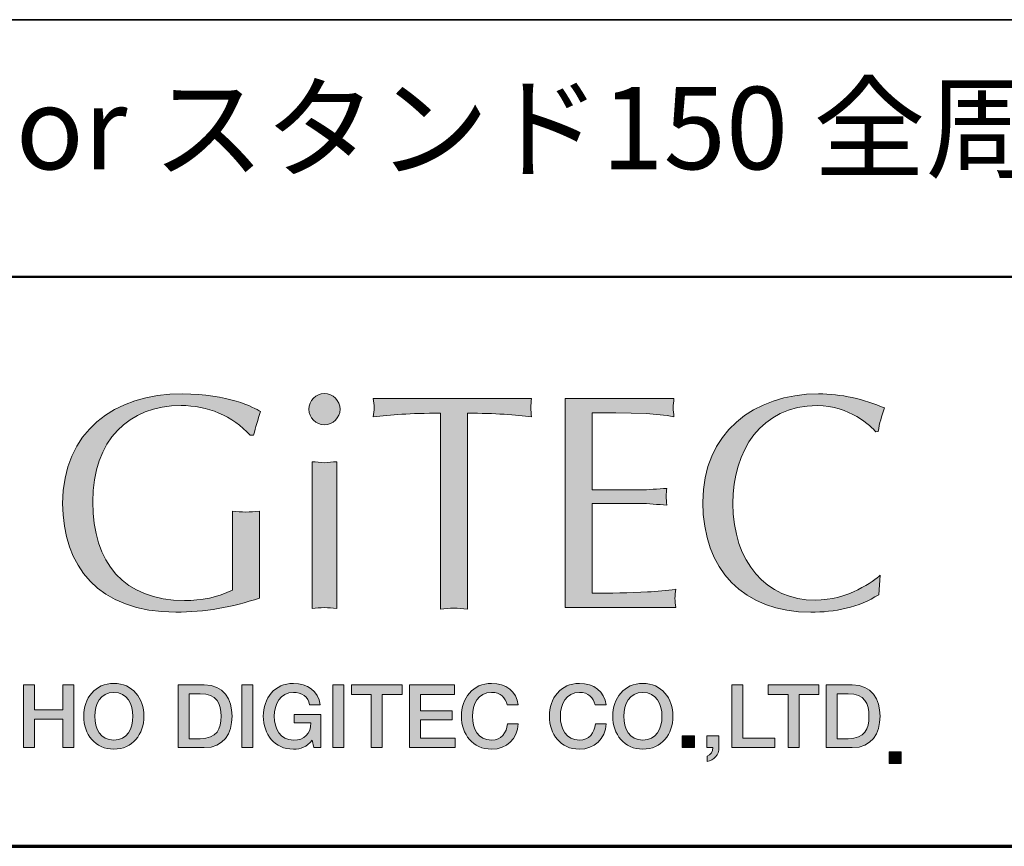
# Model space of a CAD drawing. Units: millimetres. Extents: x -16 to 840, y 0 to 594.
# Drawn here: x 721 to 778, y 20 to 68 of the extents above; entities that cross this region are included whole.
import ezdxf

# ---------------------------------------------------------------- set-up
doc = ezdxf.new("R2010")
doc.units = ezdxf.units.MM
doc.header["$LTSCALE"] = 2
doc.layers.add('FORMAT', color=7, linetype='Continuous')
doc.layers.add('レイヤー_1', color=179, linetype='Continuous')
doc.styles.add('SLDTEXTSTYLE0', font='TXT', dxfattribs={"width": 0.7, "bigfont": 'bigfont'})

msp = doc.modelspace()

# ---------------------------------------------------------------- hatches: boundary and pattern name
at = {"linetype": 'Continuous'}
h = msp.add_hatch(color=7, dxfattribs=at)
edge = h.paths.add_edge_path(flags=0)
edge.add_spline(control_points=[(734.712, 45.154), (734.551, 44.708), (734.427, 44.246), (734.303, 43.786)], knot_values=[12, 12, 12, 12, 13, 13, 13, 13], weights=[1, 1, 1, 1], degree=3, periodic=0)
edge.add_line((734.303, 43.786), (734.107, 43.786))
edge.add_spline(control_points=[(734.107, 43.786), (733.112, 44.922), (731.619, 45.508), (730.109, 45.508)], knot_values=[0, 0, 0, 0, 1, 1, 1, 1], weights=[1, 1, 1, 1], degree=3, periodic=0)
edge.add_spline(control_points=[(730.109, 45.508), (727.087, 45.508), (724.992, 43.519), (724.992, 39.931)], knot_values=[1, 1, 1, 1, 2, 2, 2, 2], weights=[1, 1, 1, 1], degree=3, periodic=0)
edge.add_spline(control_points=[(724.992, 39.931), (724.992, 36.41), (726.803, 34.224), (730.304, 34.224)], knot_values=[2, 2, 2, 2, 3, 3, 3, 3], weights=[1, 1, 1, 1], degree=3, periodic=0)
edge.add_spline(control_points=[(730.304, 34.224), (731.265, 34.224), (732.26, 34.404), (733.077, 34.829)], knot_values=[3, 3, 3, 3, 4, 4, 4, 4], weights=[1, 1, 1, 1], degree=3, periodic=0)
edge.add_line((733.077, 34.829), (733.077, 39.396))
edge.add_spline(control_points=[(733.077, 39.396), (733.326, 39.377), (733.593, 39.342), (733.859, 39.342)], knot_values=[5, 5, 5, 5, 6, 6, 6, 6], weights=[1, 1, 1, 1], degree=3, periodic=0)
edge.add_spline(control_points=[(733.859, 39.342), (734.106, 39.342), (734.357, 39.377), (734.641, 39.396)], knot_values=[6, 6, 6, 6, 7, 7, 7, 7], weights=[1, 1, 1, 1], degree=3, periodic=0)
edge.add_line((734.641, 39.396), (734.641, 34.367))
edge.add_spline(control_points=[(734.641, 34.367), (733.095, 33.834), (731.46, 33.549), (729.806, 33.549)], knot_values=[8, 8, 8, 8, 9, 9, 9, 9], weights=[1, 1, 1, 1], degree=3, periodic=0)
edge.add_spline(control_points=[(729.806, 33.549), (725.311, 33.549), (723.251, 36.233), (723.251, 39.84)], knot_values=[9, 9, 9, 9, 10, 10, 10, 10], weights=[1, 1, 1, 1], degree=3, periodic=0)
edge.add_spline(control_points=[(723.251, 39.84), (723.251, 43.997), (726.236, 46.183), (730.18, 46.183)], knot_values=[10, 10, 10, 10, 11, 11, 11, 11], weights=[1, 1, 1, 1], degree=3, periodic=0)
edge.add_spline(control_points=[(730.18, 46.183), (732.829, 46.183), (734.32, 45.403), (734.712, 45.154)], knot_values=[11, 11, 11, 11, 12, 12, 12, 12], weights=[1, 1, 1, 1], degree=3, periodic=0)
h = msp.add_hatch(color=7, dxfattribs=at)
edge = h.paths.add_edge_path(flags=0)
edge.add_spline(control_points=[(738.408, 44.389), (737.911, 44.389), (737.5, 44.796), (737.5, 45.295), (737.5, 45.794), (737.911, 46.203), (738.408, 46.203)], knot_values=[0, 0, 0, 0, 1, 1, 1, 2, 2, 2, 2], weights=[1, 1, 1, 1, 1, 1, 1], degree=3, periodic=0)
edge.add_spline(control_points=[(738.408, 46.203), (738.886, 46.203), (739.314, 45.794), (739.314, 45.295), (739.314, 44.796), (738.886, 44.389), (738.408, 44.389)], knot_values=[2, 2, 2, 2, 3, 3, 3, 4, 4, 4, 4], weights=[1, 1, 1, 1, 1, 1, 1], degree=3, periodic=0)
h = msp.add_hatch(color=7, dxfattribs=at)
edge = h.paths.add_edge_path(flags=0)
edge.add_spline(control_points=[(766.82, 34.243), (768.74, 34.243), (770.232, 35.38), (770.588, 35.682)], knot_values=[9, 9, 9, 9, 10, 10, 10, 10], weights=[1, 1, 1, 1], degree=3, periodic=0)
edge.add_line((770.588, 35.682), (770.499, 34.562))
edge.add_spline(control_points=[(770.499, 34.562), (769.381, 33.815), (767.923, 33.549), (766.572, 33.549)], knot_values=[0, 0, 0, 0, 1, 1, 1, 1], weights=[1, 1, 1, 1], degree=3, periodic=0)
edge.add_spline(control_points=[(766.572, 33.549), (762.664, 33.549), (760.317, 36.018), (760.317, 39.912)], knot_values=[1, 1, 1, 1, 2, 2, 2, 2], weights=[1, 1, 1, 1], degree=3, periodic=0)
edge.add_spline(control_points=[(760.317, 39.912), (760.317, 43.909), (763.266, 46.183), (767.017, 46.183)], knot_values=[2, 2, 2, 2, 3, 3, 3, 3], weights=[1, 1, 1, 1], degree=3, periodic=0)
edge.add_spline(control_points=[(767.017, 46.183), (768.313, 46.183), (769.647, 45.883), (770.837, 45.367)], knot_values=[3, 3, 3, 3, 4, 4, 4, 4], weights=[1, 1, 1, 1], degree=3, periodic=0)
edge.add_spline(control_points=[(770.837, 45.367), (770.658, 44.922), (770.553, 44.46), (770.464, 43.997)], knot_values=[4, 4, 4, 4, 5, 5, 5, 5], weights=[1, 1, 1, 1], degree=3, periodic=0)
edge.add_line((770.464, 43.997), (770.339, 43.98))
edge.add_spline(control_points=[(770.339, 43.98), (770.09, 44.301), (768.775, 45.508), (766.946, 45.508)], knot_values=[6, 6, 6, 6, 7, 7, 7, 7], weights=[1, 1, 1, 1], degree=3, periodic=0)
edge.add_spline(control_points=[(766.946, 45.508), (763.676, 45.508), (762.058, 42.86), (762.058, 39.84)], knot_values=[7, 7, 7, 7, 8, 8, 8, 8], weights=[1, 1, 1, 1], degree=3, periodic=0)
edge.add_spline(control_points=[(762.058, 39.84), (762.058, 36.427), (764.012, 34.243), (766.82, 34.243)], knot_values=[8, 8, 8, 8, 9, 9, 9, 9], weights=[1, 1, 1, 1], degree=3, periodic=0)
h = msp.add_hatch(color=7, dxfattribs=at)
edge = h.paths.add_edge_path(flags=0)
edge.add_spline(control_points=[(750.403, 44.852), (749.513, 44.958), (748.271, 45.066), (746.689, 45.066)], knot_values=[9, 9, 9, 9, 10, 10, 10, 10], weights=[1, 1, 1, 1], degree=3, periodic=0)
edge.add_line((746.689, 45.066), (746.689, 33.728))
edge.add_spline(control_points=[(746.689, 33.728), (746.405, 33.747), (746.155, 33.781), (745.907, 33.781)], knot_values=[0, 0, 0, 0, 1, 1, 1, 1], weights=[1, 1, 1, 1], degree=3, periodic=0)
edge.add_spline(control_points=[(745.907, 33.781), (745.641, 33.781), (745.373, 33.747), (745.124, 33.728)], knot_values=[1, 1, 1, 1, 2, 2, 2, 2], weights=[1, 1, 1, 1], degree=3, periodic=0)
edge.add_line((745.124, 33.728), (745.124, 45.066))
edge.add_spline(control_points=[(745.124, 45.066), (743.33, 45.066), (742.247, 44.958), (741.233, 44.852)], knot_values=[3, 3, 3, 3, 4, 4, 4, 4], weights=[1, 1, 1, 1], degree=3, periodic=0)
edge.add_spline(control_points=[(741.233, 44.852), (741.25, 45.03), (741.286, 45.205), (741.286, 45.384)], knot_values=[4, 4, 4, 4, 5, 5, 5, 5], weights=[1, 1, 1, 1], degree=3, periodic=0)
edge.add_spline(control_points=[(741.286, 45.384), (741.286, 45.562), (741.25, 45.721), (741.233, 45.917)], knot_values=[5, 5, 5, 5, 6, 6, 6, 6], weights=[1, 1, 1, 1], degree=3, periodic=0)
edge.add_line((741.233, 45.917), (750.403, 45.917))
edge.add_spline(control_points=[(750.403, 45.917), (750.383, 45.721), (750.349, 45.562), (750.349, 45.384)], knot_values=[7, 7, 7, 7, 8, 8, 8, 8], weights=[1, 1, 1, 1], degree=3, periodic=0)
edge.add_spline(control_points=[(750.349, 45.384), (750.349, 45.205), (750.383, 45.03), (750.403, 44.852)], knot_values=[8, 8, 8, 8, 9, 9, 9, 9], weights=[1, 1, 1, 1], degree=3, periodic=0)
h = msp.add_hatch(color=7, dxfattribs=at)
edge = h.paths.add_edge_path(flags=0)
edge.add_spline(control_points=[(758.646, 44.852), (758.114, 44.958), (757.579, 45.011), (757.048, 45.046)], knot_values=[16, 16, 16, 16, 17, 17, 17, 17], weights=[1, 1, 1, 1], degree=3, periodic=0)
edge.add_line((757.048, 45.046), (755.273, 45.081))
edge.add_line((755.273, 45.081), (753.901, 45.081))
edge.add_line((753.901, 45.081), (753.901, 40.623))
edge.add_line((753.901, 40.623), (756.657, 40.623))
edge.add_spline(control_points=[(756.657, 40.623), (757.188, 40.623), (757.705, 40.693), (758.237, 40.711)], knot_values=[1, 1, 1, 1, 2, 2, 2, 2], weights=[1, 1, 1, 1], degree=3, periodic=0)
edge.add_spline(control_points=[(758.237, 40.711), (758.222, 40.569), (758.185, 40.41), (758.185, 40.25)], knot_values=[2, 2, 2, 2, 3, 3, 3, 3], weights=[1, 1, 1, 1], degree=3, periodic=0)
edge.add_spline(control_points=[(758.185, 40.25), (758.185, 40.106), (758.222, 39.945), (758.237, 39.751)], knot_values=[3, 3, 3, 3, 4, 4, 4, 4], weights=[1, 1, 1, 1], degree=3, periodic=0)
edge.add_spline(control_points=[(758.237, 39.751), (757.705, 39.772), (757.188, 39.84), (756.657, 39.84)], knot_values=[4, 4, 4, 4, 5, 5, 5, 5], weights=[1, 1, 1, 1], degree=3, periodic=0)
edge.add_line((756.657, 39.84), (753.901, 39.84))
edge.add_line((753.901, 39.84), (753.901, 34.651))
edge.add_spline(control_points=[(753.901, 34.651), (754.986, 34.615), (756.051, 34.687), (757.12, 34.722)], knot_values=[7, 7, 7, 7, 8, 8, 8, 8], weights=[1, 1, 1, 1], degree=3, periodic=0)
edge.add_spline(control_points=[(757.12, 34.722), (757.669, 34.741), (758.203, 34.794), (758.753, 34.882)], knot_values=[8, 8, 8, 8, 9, 9, 9, 9], weights=[1, 1, 1, 1], degree=3, periodic=0)
edge.add_spline(control_points=[(758.753, 34.882), (758.736, 34.687), (758.701, 34.526), (758.701, 34.348)], knot_values=[9, 9, 9, 9, 10, 10, 10, 10], weights=[1, 1, 1, 1], degree=3, periodic=0)
edge.add_spline(control_points=[(758.701, 34.348), (758.701, 34.172), (758.736, 33.993), (758.753, 33.815)], knot_values=[10, 10, 10, 10, 11, 11, 11, 11], weights=[1, 1, 1, 1], degree=3, periodic=0)
edge.add_line((758.753, 33.815), (752.339, 33.815))
edge.add_line((752.339, 33.815), (752.339, 45.917))
edge.add_line((752.339, 45.917), (758.646, 45.917))
edge.add_spline(control_points=[(758.646, 45.917), (758.631, 45.721), (758.593, 45.562), (758.593, 45.384)], knot_values=[14, 14, 14, 14, 15, 15, 15, 15], weights=[1, 1, 1, 1], degree=3, periodic=0)
edge.add_spline(control_points=[(758.593, 45.384), (758.593, 45.205), (758.631, 45.03), (758.646, 44.852)], knot_values=[15, 15, 15, 15, 16, 16, 16, 16], weights=[1, 1, 1, 1], degree=3, periodic=0)
h = msp.add_hatch(color=7, dxfattribs=at)
edge = h.paths.add_edge_path(flags=0)
edge.add_spline(control_points=[(738.408, 42.201), (738.639, 42.201), (738.852, 42.24), (739.119, 42.256)], knot_values=[4, 4, 4, 4, 5, 5, 5, 5], weights=[1, 1, 1, 1], degree=3, periodic=0)
edge.add_line((739.119, 42.256), (739.119, 33.763))
edge.add_spline(control_points=[(739.119, 33.763), (738.852, 33.781), (738.639, 33.815), (738.408, 33.815)], knot_values=[0, 0, 0, 0, 1, 1, 1, 1], weights=[1, 1, 1, 1], degree=3, periodic=0)
edge.add_spline(control_points=[(738.408, 33.815), (738.157, 33.815), (737.927, 33.781), (737.697, 33.763)], knot_values=[1, 1, 1, 1, 2, 2, 2, 2], weights=[1, 1, 1, 1], degree=3, periodic=0)
edge.add_line((737.697, 33.763), (737.697, 42.256))
edge.add_spline(control_points=[(737.697, 42.256), (737.927, 42.24), (738.157, 42.201), (738.408, 42.201)], knot_values=[3, 3, 3, 3, 4, 4, 4, 4], weights=[1, 1, 1, 1], degree=3, periodic=0)
for points in [[(720.976, 25.709), (720.976, 29.341), (721.615, 29.341), (721.615, 27.896), (723.268, 27.896), (723.268, 29.341), (723.903, 29.341), (723.903, 25.709), (723.268, 25.709), (723.268, 27.348), (721.615, 27.348), (721.615, 25.709)], [(733.622, 25.709), (733.622, 29.341), (734.259, 29.341), (734.259, 25.709)], [(738.899, 25.709), (738.899, 29.341), (739.534, 29.341), (739.534, 25.709)], [(739.967, 28.792), (739.967, 29.341), (742.909, 29.341), (742.909, 28.792), (741.753, 28.792), (741.753, 25.709), (741.118, 25.709), (741.118, 28.792)], [(743.33, 25.709), (743.33, 29.341), (745.946, 29.341), (745.946, 28.792), (743.967, 28.792), (743.967, 27.839), (745.798, 27.839), (745.798, 27.322), (743.967, 27.322), (743.967, 26.259), (745.98, 26.259), (745.98, 25.709)], [(761.995, 25.709), (761.995, 29.341), (762.632, 29.341), (762.632, 26.259), (764.478, 26.259), (764.478, 25.709)], [(765.252, 28.792), (764.102, 28.792), (764.102, 29.341), (767.043, 29.341), (767.043, 28.792), (765.889, 28.792), (765.889, 25.709), (765.252, 25.709)], [(759.13, 25.709), (759.13, 26.395), (759.838, 26.395), (759.838, 25.709)], [(771.104, 24.789), (771.104, 25.476), (771.81, 25.476), (771.81, 24.789)]]:
    msp.add_hatch(color=7, dxfattribs=at).paths.add_polyline_path(points, flags=0)
h = msp.add_hatch(color=7, dxfattribs=at)
edge = h.paths.add_edge_path(flags=0)
edge.add_spline(control_points=[(726.214, 29.429), (725.124, 29.429), (724.474, 28.563), (724.474, 27.524), (724.474, 26.488), (725.124, 25.621), (726.214, 25.621)], knot_values=[0, 0, 0, 0, 1, 1, 1, 2, 2, 2, 2], weights=[1, 1, 1, 1, 1, 1, 1], degree=3, periodic=0)
edge.add_spline(control_points=[(726.214, 25.621), (727.302, 25.621), (727.953, 26.488), (727.953, 27.524), (727.953, 28.563), (727.302, 29.429), (726.214, 29.429)], knot_values=[2, 2, 2, 2, 3, 3, 3, 4, 4, 4, 4], weights=[1, 1, 1, 1, 1, 1, 1], degree=3, periodic=0)
edge = h.paths.add_edge_path(flags=0)
edge.add_spline(control_points=[(726.214, 26.14), (725.433, 26.14), (725.109, 26.829), (725.109, 27.524), (725.109, 28.222), (725.433, 28.91), (726.214, 28.91)], knot_values=[2, 2, 2, 2, 3, 3, 3, 4, 4, 4, 4], weights=[1, 1, 1, 1, 1, 1, 1], degree=3, periodic=0)
edge.add_spline(control_points=[(726.214, 28.91), (726.992, 28.91), (727.316, 28.222), (727.316, 27.524), (727.316, 26.829), (726.992, 26.14), (726.214, 26.14)], knot_values=[0, 0, 0, 0, 1, 1, 1, 2, 2, 2, 2], weights=[1, 1, 1, 1, 1, 1, 1], degree=3, periodic=0)
h = msp.add_hatch(color=7, dxfattribs=at)
edge = h.paths.add_edge_path(flags=0)
edge.add_spline(control_points=[(733.057, 27.524), (733.057, 28.528), (732.574, 29.341), (731.453, 29.341)], knot_values=[2, 2, 2, 2, 3, 3, 3, 3], weights=[1, 1, 1, 1], degree=3, periodic=0)
edge.add_line((731.453, 29.341), (729.948, 29.341))
edge.add_line((729.948, 29.341), (729.948, 25.709))
edge.add_line((729.948, 25.709), (731.453, 25.709))
edge.add_spline(control_points=[(731.453, 25.709), (732.574, 25.709), (733.057, 26.522), (733.057, 27.524)], knot_values=[1, 1, 1, 1, 2, 2, 2, 2], weights=[1, 1, 1, 1], degree=3, periodic=0)
edge = h.paths.add_edge_path(flags=0)
edge.add_spline(control_points=[(731.21, 28.822), (732.206, 28.822), (732.421, 28.253), (732.421, 27.524)], knot_values=[1, 1, 1, 1, 2, 2, 2, 2], weights=[1, 1, 1, 1], degree=3, periodic=0)
edge.add_spline(control_points=[(732.421, 27.524), (732.421, 26.799), (732.206, 26.228), (731.21, 26.228)], knot_values=[2, 2, 2, 2, 3, 3, 3, 3], weights=[1, 1, 1, 1], degree=3, periodic=0)
edge.add_line((731.21, 26.228), (730.584, 26.228))
edge.add_line((730.584, 26.228), (730.584, 28.822))
edge.add_line((730.584, 28.822), (731.21, 28.822))
h = msp.add_hatch(color=7, dxfattribs=at)
edge = h.paths.add_edge_path(flags=0)
edge.add_spline(control_points=[(736.609, 26.14), (737.261, 26.132), (737.616, 26.522), (737.627, 27.139)], knot_values=[10, 10, 10, 10, 11, 11, 11, 11], weights=[1, 1, 1, 1], degree=3, periodic=0)
edge.add_line((737.627, 27.139), (736.659, 27.139))
edge.add_line((736.659, 27.139), (736.659, 27.622))
edge.add_line((736.659, 27.622), (738.208, 27.622))
edge.add_line((738.208, 27.622), (738.208, 25.709))
edge.add_line((738.208, 25.709), (737.799, 25.709))
edge.add_line((737.799, 25.709), (737.703, 26.136))
edge.add_spline(control_points=[(737.703, 26.136), (737.362, 25.75), (737.05, 25.621), (736.609, 25.621)], knot_values=[2, 2, 2, 2, 3, 3, 3, 3], weights=[1, 1, 1, 1], degree=3, periodic=0)
edge.add_spline(control_points=[(736.609, 25.621), (735.519, 25.621), (734.868, 26.488), (734.868, 27.524)], knot_values=[3, 3, 3, 3, 4, 4, 4, 4], weights=[1, 1, 1, 1], degree=3, periodic=0)
edge.add_spline(control_points=[(734.868, 27.524), (734.868, 28.563), (735.519, 29.429), (736.609, 29.429)], knot_values=[4, 4, 4, 4, 5, 5, 5, 5], weights=[1, 1, 1, 1], degree=3, periodic=0)
edge.add_spline(control_points=[(736.609, 29.429), (737.401, 29.429), (738.07, 29.008), (738.166, 28.187)], knot_values=[5, 5, 5, 5, 6, 6, 6, 6], weights=[1, 1, 1, 1], degree=3, periodic=0)
edge.add_line((738.166, 28.187), (737.544, 28.187))
edge.add_spline(control_points=[(737.544, 28.187), (737.484, 28.666), (737.066, 28.91), (736.609, 28.91)], knot_values=[7, 7, 7, 7, 8, 8, 8, 8], weights=[1, 1, 1, 1], degree=3, periodic=0)
edge.add_spline(control_points=[(736.609, 28.91), (735.83, 28.91), (735.504, 28.222), (735.504, 27.524)], knot_values=[8, 8, 8, 8, 9, 9, 9, 9], weights=[1, 1, 1, 1], degree=3, periodic=0)
edge.add_spline(control_points=[(735.504, 27.524), (735.504, 26.829), (735.83, 26.14), (736.609, 26.14)], knot_values=[9, 9, 9, 9, 10, 10, 10, 10], weights=[1, 1, 1, 1], degree=3, periodic=0)
h = msp.add_hatch(color=7, dxfattribs=at)
edge = h.paths.add_edge_path(flags=0)
edge.add_spline(control_points=[(748.084, 29.429), (748.904, 29.424), (749.549, 28.971), (749.626, 28.187)], knot_values=[8, 8, 8, 8, 9, 9, 9, 9], weights=[1, 1, 1, 1], degree=3, periodic=0)
edge.add_line((749.626, 28.187), (748.99, 28.187))
edge.add_spline(control_points=[(748.99, 28.187), (748.882, 28.604), (748.613, 28.91), (748.084, 28.91)], knot_values=[0, 0, 0, 0, 1, 1, 1, 1], weights=[1, 1, 1, 1], degree=3, periodic=0)
edge.add_spline(control_points=[(748.084, 28.91), (747.306, 28.91), (746.979, 28.222), (746.979, 27.524)], knot_values=[1, 1, 1, 1, 2, 2, 2, 2], weights=[1, 1, 1, 1], degree=3, periodic=0)
edge.add_spline(control_points=[(746.979, 27.524), (746.979, 26.829), (747.306, 26.14), (748.084, 26.14)], knot_values=[2, 2, 2, 2, 3, 3, 3, 3], weights=[1, 1, 1, 1], degree=3, periodic=0)
edge.add_spline(control_points=[(748.084, 26.14), (748.648, 26.14), (748.957, 26.564), (749.01, 27.093)], knot_values=[3, 3, 3, 3, 4, 4, 4, 4], weights=[1, 1, 1, 1], degree=3, periodic=0)
edge.add_line((749.01, 27.093), (749.63, 27.093))
edge.add_spline(control_points=[(749.63, 27.093), (749.577, 26.224), (748.964, 25.621), (748.084, 25.621)], knot_values=[5, 5, 5, 5, 6, 6, 6, 6], weights=[1, 1, 1, 1], degree=3, periodic=0)
edge.add_spline(control_points=[(748.084, 25.621), (746.994, 25.621), (746.342, 26.488), (746.342, 27.524)], knot_values=[6, 6, 6, 6, 7, 7, 7, 7], weights=[1, 1, 1, 1], degree=3, periodic=0)
edge.add_spline(control_points=[(746.342, 27.524), (746.342, 28.563), (746.994, 29.429), (748.084, 29.429)], knot_values=[7, 7, 7, 7, 8, 8, 8, 8], weights=[1, 1, 1, 1], degree=3, periodic=0)
h = msp.add_hatch(color=7, dxfattribs=at)
edge = h.paths.add_edge_path(flags=0)
edge.add_spline(control_points=[(753.171, 29.429), (753.992, 29.424), (754.636, 28.971), (754.713, 28.187)], knot_values=[8, 8, 8, 8, 9, 9, 9, 9], weights=[1, 1, 1, 1], degree=3, periodic=0)
edge.add_line((754.713, 28.187), (754.076, 28.187))
edge.add_spline(control_points=[(754.076, 28.187), (753.971, 28.604), (753.701, 28.91), (753.171, 28.91)], knot_values=[0, 0, 0, 0, 1, 1, 1, 1], weights=[1, 1, 1, 1], degree=3, periodic=0)
edge.add_spline(control_points=[(753.171, 28.91), (752.393, 28.91), (752.067, 28.222), (752.067, 27.524)], knot_values=[1, 1, 1, 1, 2, 2, 2, 2], weights=[1, 1, 1, 1], degree=3, periodic=0)
edge.add_spline(control_points=[(752.067, 27.524), (752.067, 26.829), (752.393, 26.14), (753.171, 26.14)], knot_values=[2, 2, 2, 2, 3, 3, 3, 3], weights=[1, 1, 1, 1], degree=3, periodic=0)
edge.add_spline(control_points=[(753.171, 26.14), (753.736, 26.14), (754.047, 26.564), (754.097, 27.093)], knot_values=[3, 3, 3, 3, 4, 4, 4, 4], weights=[1, 1, 1, 1], degree=3, periodic=0)
edge.add_line((754.097, 27.093), (754.72, 27.093))
edge.add_spline(control_points=[(754.72, 27.093), (754.668, 26.224), (754.052, 25.621), (753.171, 25.621)], knot_values=[5, 5, 5, 5, 6, 6, 6, 6], weights=[1, 1, 1, 1], degree=3, periodic=0)
edge.add_spline(control_points=[(753.171, 25.621), (752.083, 25.621), (751.431, 26.488), (751.431, 27.524)], knot_values=[6, 6, 6, 6, 7, 7, 7, 7], weights=[1, 1, 1, 1], degree=3, periodic=0)
edge.add_spline(control_points=[(751.431, 27.524), (751.431, 28.563), (752.083, 29.429), (753.171, 29.429)], knot_values=[7, 7, 7, 7, 8, 8, 8, 8], weights=[1, 1, 1, 1], degree=3, periodic=0)
h = msp.add_hatch(color=7, dxfattribs=at)
edge = h.paths.add_edge_path(flags=0)
edge.add_spline(control_points=[(756.846, 29.429), (755.756, 29.429), (755.103, 28.563), (755.103, 27.524), (755.103, 26.488), (755.756, 25.621), (756.846, 25.621)], knot_values=[0, 0, 0, 0, 1, 1, 1, 2, 2, 2, 2], weights=[1, 1, 1, 1, 1, 1, 1], degree=3, periodic=0)
edge.add_spline(control_points=[(756.846, 25.621), (757.935, 25.621), (758.584, 26.488), (758.584, 27.524), (758.584, 28.563), (757.935, 29.429), (756.846, 29.429)], knot_values=[2, 2, 2, 2, 3, 3, 3, 4, 4, 4, 4], weights=[1, 1, 1, 1, 1, 1, 1], degree=3, periodic=0)
edge = h.paths.add_edge_path(flags=0)
edge.add_spline(control_points=[(756.846, 26.14), (756.067, 26.14), (755.741, 26.829), (755.741, 27.524), (755.741, 28.222), (756.067, 28.91), (756.846, 28.91)], knot_values=[2, 2, 2, 2, 3, 3, 3, 4, 4, 4, 4], weights=[1, 1, 1, 1, 1, 1, 1], degree=3, periodic=0)
edge.add_spline(control_points=[(756.846, 28.91), (757.624, 28.91), (757.95, 28.222), (757.95, 27.524), (757.95, 26.829), (757.624, 26.14), (756.846, 26.14)], knot_values=[0, 0, 0, 0, 1, 1, 1, 2, 2, 2, 2], weights=[1, 1, 1, 1, 1, 1, 1], degree=3, periodic=0)
h = msp.add_hatch(color=7, dxfattribs=at)
edge = h.paths.add_edge_path(flags=0)
edge.add_spline(control_points=[(770.577, 27.524), (770.577, 28.528), (770.092, 29.341), (768.972, 29.341)], knot_values=[2, 2, 2, 2, 3, 3, 3, 3], weights=[1, 1, 1, 1], degree=3, periodic=0)
edge.add_line((768.972, 29.341), (767.466, 29.341))
edge.add_line((767.466, 29.341), (767.466, 25.709))
edge.add_line((767.466, 25.709), (768.972, 25.709))
edge.add_spline(control_points=[(768.972, 25.709), (770.092, 25.709), (770.577, 26.522), (770.577, 27.524)], knot_values=[1, 1, 1, 1, 2, 2, 2, 2], weights=[1, 1, 1, 1], degree=3, periodic=0)
edge = h.paths.add_edge_path(flags=0)
edge.add_spline(control_points=[(768.729, 28.822), (769.725, 28.822), (769.937, 28.253), (769.937, 27.524)], knot_values=[1, 1, 1, 1, 2, 2, 2, 2], weights=[1, 1, 1, 1], degree=3, periodic=0)
edge.add_spline(control_points=[(769.937, 27.524), (769.937, 26.799), (769.725, 26.228), (768.729, 26.228)], knot_values=[2, 2, 2, 2, 3, 3, 3, 3], weights=[1, 1, 1, 1], degree=3, periodic=0)
edge.add_line((768.729, 26.228), (768.101, 26.228))
edge.add_line((768.101, 26.228), (768.101, 28.822))
edge.add_line((768.101, 28.822), (768.729, 28.822))
h = msp.add_hatch(color=7, dxfattribs=at)
edge = h.paths.add_edge_path(flags=0)
edge.add_spline(control_points=[(760.565, 25.214), (760.788, 25.271), (760.901, 25.491), (760.897, 25.709)], knot_values=[4, 4, 4, 4, 5, 5, 5, 5], weights=[1, 1, 1, 1], degree=3, periodic=0)
edge.add_line((760.897, 25.709), (760.544, 25.709))
edge.add_line((760.544, 25.709), (760.544, 26.395))
edge.add_line((760.544, 26.395), (761.252, 26.395))
edge.add_line((761.252, 26.395), (761.252, 25.709))
edge.add_spline(control_points=[(761.252, 25.709), (761.248, 25.291), (760.968, 24.987), (760.565, 24.905)], knot_values=[2, 2, 2, 2, 3, 3, 3, 3], weights=[1, 1, 1, 1], degree=3, periodic=0)
edge.add_line((760.565, 24.905), (760.565, 25.214))

# ---------------------------------------------------------------- linework, layer by layer
at = {"color": 7, "linetype": 'Continuous', "lineweight": 18}
for p, q in [((741.233, 45.917), (750.403, 45.917)), ((752.339, 33.815), (752.339, 45.917)), ((752.339, 45.917), (758.646, 45.917)), ((745.124, 33.728), (745.124, 45.066)), ((746.689, 45.066), (746.689, 33.728)), ((755.273, 45.081), (753.901, 45.081)), ((753.901, 45.081), (753.901, 40.623)), ((757.048, 45.046), (755.273, 45.081)), ((770.464, 43.997), (770.339, 43.98)), ((734.303, 43.786), (734.107, 43.786)), ((737.697, 33.763), (737.697, 42.256)), ((739.119, 42.256), (739.119, 33.763)), ((753.901, 40.623), (756.657, 40.623)), ((733.077, 34.829), (733.077, 39.396)), ((734.641, 39.396), (734.641, 34.367)), ((756.657, 39.84), (753.901, 39.84)), ((753.901, 39.84), (753.901, 34.651)), ((770.588, 35.682), (770.499, 34.562)), ((758.753, 33.815), (752.339, 33.815)), ((720.976, 29.341), (721.615, 29.341)), ((720.976, 25.709), (720.976, 29.341)), ((721.615, 29.341), (721.615, 27.896)), ((723.268, 27.896), (723.268, 29.341)), ((723.268, 29.341), (723.903, 29.341)), ((723.903, 29.341), (723.903, 25.709)), ((731.453, 29.341), (729.948, 29.341)), ((729.948, 29.341), (729.948, 25.709)), ((733.622, 29.341), (734.259, 29.341)), ((733.622, 25.709), (733.622, 29.341)), ((734.259, 29.341), (734.259, 25.709)), ((738.899, 29.341), (739.534, 29.341)), ((738.899, 25.709), (738.899, 29.341)), ((739.534, 29.341), (739.534, 25.709)), ((739.967, 29.341), (742.909, 29.341)), ((739.967, 28.792), (739.967, 29.341)), ((742.909, 29.341), (742.909, 28.792)), ((743.33, 29.341), (745.946, 29.341)), ((743.33, 25.709), (743.33, 29.341)), ((745.946, 29.341), (745.946, 28.792)), ((761.995, 29.341), (762.632, 29.341)), ((761.995, 25.709), (761.995, 29.341)), ((762.632, 29.341), (762.632, 26.259)), ((764.102, 29.341), (767.043, 29.341)), ((764.102, 28.792), (764.102, 29.341)), ((767.043, 29.341), (767.043, 28.792)), ((768.972, 29.341), (767.466, 29.341)), ((767.466, 29.341), (767.466, 25.709)), ((730.584, 28.822), (731.21, 28.822)), ((730.584, 26.228), (730.584, 28.822)), ((741.118, 28.792), (739.967, 28.792)), ((741.118, 25.709), (741.118, 28.792)), ((742.909, 28.792), (741.753, 28.792)), ((741.753, 28.792), (741.753, 25.709)), ((745.946, 28.792), (743.967, 28.792)), ((743.967, 28.792), (743.967, 27.839)), ((765.252, 28.792), (764.102, 28.792)), ((765.252, 25.709), (765.252, 28.792)), ((767.043, 28.792), (765.889, 28.792)), ((765.889, 28.792), (765.889, 25.709)), ((768.101, 28.822), (768.729, 28.822)), ((768.101, 26.228), (768.101, 28.822)), ((738.166, 28.187), (737.544, 28.187)), ((749.626, 28.187), (748.99, 28.187)), ((754.713, 28.187), (754.076, 28.187)), ((721.615, 27.896), (723.268, 27.896)), ((736.659, 27.139), (736.659, 27.622)), ((736.659, 27.622), (738.208, 27.622)), ((738.208, 27.622), (738.208, 25.709)), ((743.967, 27.839), (745.798, 27.839)), ((745.798, 27.839), (745.798, 27.322)), ((723.268, 27.348), (721.615, 27.348)), ((721.615, 27.348), (721.615, 25.709)), ((723.268, 25.709), (723.268, 27.348)), ((737.627, 27.139), (736.659, 27.139)), ((745.798, 27.322), (743.967, 27.322)), ((743.967, 27.322), (743.967, 26.259)), ((749.01, 27.093), (749.63, 27.093)), ((754.097, 27.093), (754.72, 27.093)), ((731.21, 26.228), (730.584, 26.228)), ((743.967, 26.259), (745.98, 26.259)), ((745.98, 26.259), (745.98, 25.709)), ((759.13, 26.395), (759.838, 26.395)), ((759.13, 25.709), (759.13, 26.395)), ((759.838, 26.395), (759.838, 25.709)), ((760.544, 26.395), (761.252, 26.395)), ((760.544, 25.709), (760.544, 26.395)), ((761.252, 26.395), (761.252, 25.709)), ((762.632, 26.259), (764.478, 26.259)), ((764.478, 26.259), (764.478, 25.709)), ((768.729, 26.228), (768.101, 26.228)), ((721.615, 25.709), (720.976, 25.709)), ((723.903, 25.709), (723.268, 25.709)), ((729.948, 25.709), (731.453, 25.709)), ((734.259, 25.709), (733.622, 25.709)), ((737.799, 25.709), (737.703, 26.136)), ((738.208, 25.709), (737.799, 25.709)), ((739.534, 25.709), (738.899, 25.709)), ((741.753, 25.709), (741.118, 25.709)), ((745.98, 25.709), (743.33, 25.709)), ((759.838, 25.709), (759.13, 25.709)), ((760.897, 25.709), (760.544, 25.709)), ((764.478, 25.709), (761.995, 25.709)), ((765.889, 25.709), (765.252, 25.709)), ((767.466, 25.709), (768.972, 25.709)), ((760.565, 24.905), (760.565, 25.214)), ((771.104, 25.476), (771.81, 25.476)), ((771.104, 24.789), (771.104, 25.476)), ((771.81, 25.476), (771.81, 24.789)), ((771.81, 24.789), (771.104, 24.789))]:
    msp.add_line(p, q, dxfattribs=at)
for points in [[(723.251, 39.84), (723.251, 43.997), (726.236, 46.183), (730.18, 46.183)], [(730.18, 46.183), (732.829, 46.183), (734.32, 45.403), (734.712, 45.154)], [(760.317, 39.912), (760.317, 43.909), (763.266, 46.183), (767.017, 46.183)], [(767.017, 46.183), (768.313, 46.183), (769.647, 45.883), (770.837, 45.367)], [(741.286, 45.384), (741.286, 45.562), (741.25, 45.721), (741.233, 45.917)], [(750.403, 45.917), (750.383, 45.721), (750.349, 45.562), (750.349, 45.384)], [(758.646, 45.917), (758.631, 45.721), (758.593, 45.562), (758.593, 45.384)], [(730.109, 45.508), (727.087, 45.508), (724.992, 43.519), (724.992, 39.931)], [(734.107, 43.786), (733.112, 44.922), (731.619, 45.508), (730.109, 45.508)], [(734.712, 45.154), (734.551, 44.708), (734.427, 44.246), (734.303, 43.786)], [(741.233, 44.852), (741.25, 45.03), (741.286, 45.205), (741.286, 45.384)], [(745.124, 45.066), (743.33, 45.066), (742.247, 44.958), (741.233, 44.852)], [(750.403, 44.852), (749.513, 44.958), (748.271, 45.066), (746.689, 45.066)], [(750.349, 45.384), (750.349, 45.205), (750.383, 45.03), (750.403, 44.852)], [(758.646, 44.852), (758.114, 44.958), (757.579, 45.011), (757.048, 45.046)], [(758.593, 45.384), (758.593, 45.205), (758.631, 45.03), (758.646, 44.852)], [(766.946, 45.508), (763.676, 45.508), (762.058, 42.86), (762.058, 39.84)], [(770.339, 43.98), (770.09, 44.301), (768.775, 45.508), (766.946, 45.508)], [(770.837, 45.367), (770.658, 44.922), (770.553, 44.46), (770.464, 43.997)], [(737.697, 42.256), (737.927, 42.24), (738.157, 42.201), (738.408, 42.201)], [(738.408, 42.201), (738.639, 42.201), (738.852, 42.24), (739.119, 42.256)], [(756.657, 40.623), (757.188, 40.623), (757.705, 40.693), (758.237, 40.711)], [(758.237, 40.711), (758.222, 40.569), (758.185, 40.41), (758.185, 40.25)], [(724.992, 39.931), (724.992, 36.41), (726.803, 34.224), (730.304, 34.224)], [(758.185, 40.25), (758.185, 40.106), (758.222, 39.945), (758.237, 39.751)], [(766.572, 33.549), (762.664, 33.549), (760.317, 36.018), (760.317, 39.912)], [(729.806, 33.549), (725.311, 33.549), (723.251, 36.233), (723.251, 39.84)], [(733.077, 39.396), (733.326, 39.377), (733.593, 39.342), (733.859, 39.342)], [(733.859, 39.342), (734.106, 39.342), (734.357, 39.377), (734.641, 39.396)], [(758.237, 39.751), (757.705, 39.772), (757.188, 39.84), (756.657, 39.84)], [(762.058, 39.84), (762.058, 36.427), (764.012, 34.243), (766.82, 34.243)], [(766.82, 34.243), (768.74, 34.243), (770.232, 35.38), (770.588, 35.682)], [(730.304, 34.224), (731.265, 34.224), (732.26, 34.404), (733.077, 34.829)], [(757.12, 34.722), (757.669, 34.741), (758.203, 34.794), (758.753, 34.882)], [(758.753, 34.882), (758.736, 34.687), (758.701, 34.526), (758.701, 34.348)], [(734.641, 34.367), (733.095, 33.834), (731.46, 33.549), (729.806, 33.549)], [(753.901, 34.651), (754.986, 34.615), (756.051, 34.687), (757.12, 34.722)], [(758.701, 34.348), (758.701, 34.172), (758.736, 33.993), (758.753, 33.815)], [(770.499, 34.562), (769.381, 33.815), (767.923, 33.549), (766.572, 33.549)], [(738.408, 33.815), (738.157, 33.815), (737.927, 33.781), (737.697, 33.763)], [(739.119, 33.763), (738.852, 33.781), (738.639, 33.815), (738.408, 33.815)], [(745.907, 33.781), (745.641, 33.781), (745.373, 33.747), (745.124, 33.728)], [(746.689, 33.728), (746.405, 33.747), (746.155, 33.781), (745.907, 33.781)], [(733.057, 27.524), (733.057, 28.528), (732.574, 29.341), (731.453, 29.341)], [(734.868, 27.524), (734.868, 28.563), (735.519, 29.429), (736.609, 29.429)], [(736.609, 29.429), (737.401, 29.429), (738.07, 29.008), (738.166, 28.187)], [(746.342, 27.524), (746.342, 28.563), (746.994, 29.429), (748.084, 29.429)], [(748.084, 29.429), (748.904, 29.424), (749.549, 28.971), (749.626, 28.187)], [(751.431, 27.524), (751.431, 28.563), (752.083, 29.429), (753.171, 29.429)], [(753.171, 29.429), (753.992, 29.424), (754.636, 28.971), (754.713, 28.187)], [(770.577, 27.524), (770.577, 28.528), (770.092, 29.341), (768.972, 29.341)], [(731.21, 28.822), (732.206, 28.822), (732.421, 28.253), (732.421, 27.524)], [(736.609, 28.91), (735.83, 28.91), (735.504, 28.222), (735.504, 27.524)], [(737.544, 28.187), (737.484, 28.666), (737.066, 28.91), (736.609, 28.91)], [(748.084, 28.91), (747.306, 28.91), (746.979, 28.222), (746.979, 27.524)], [(748.99, 28.187), (748.882, 28.604), (748.613, 28.91), (748.084, 28.91)], [(753.171, 28.91), (752.393, 28.91), (752.067, 28.222), (752.067, 27.524)], [(754.076, 28.187), (753.971, 28.604), (753.701, 28.91), (753.171, 28.91)], [(768.729, 28.822), (769.725, 28.822), (769.937, 28.253), (769.937, 27.524)], [(732.421, 27.524), (732.421, 26.799), (732.206, 26.228), (731.21, 26.228)], [(731.453, 25.709), (732.574, 25.709), (733.057, 26.522), (733.057, 27.524)], [(736.609, 25.621), (735.519, 25.621), (734.868, 26.488), (734.868, 27.524)], [(735.504, 27.524), (735.504, 26.829), (735.83, 26.14), (736.609, 26.14)], [(748.084, 25.621), (746.994, 25.621), (746.342, 26.488), (746.342, 27.524)], [(746.979, 27.524), (746.979, 26.829), (747.306, 26.14), (748.084, 26.14)], [(753.171, 25.621), (752.083, 25.621), (751.431, 26.488), (751.431, 27.524)], [(752.067, 27.524), (752.067, 26.829), (752.393, 26.14), (753.171, 26.14)], [(769.937, 27.524), (769.937, 26.799), (769.725, 26.228), (768.729, 26.228)], [(768.972, 25.709), (770.092, 25.709), (770.577, 26.522), (770.577, 27.524)], [(736.609, 26.14), (737.261, 26.132), (737.616, 26.522), (737.627, 27.139)], [(748.084, 26.14), (748.648, 26.14), (748.957, 26.564), (749.01, 27.093)], [(749.63, 27.093), (749.577, 26.224), (748.964, 25.621), (748.084, 25.621)], [(753.171, 26.14), (753.736, 26.14), (754.047, 26.564), (754.097, 27.093)], [(754.72, 27.093), (754.668, 26.224), (754.052, 25.621), (753.171, 25.621)], [(737.703, 26.136), (737.362, 25.75), (737.05, 25.621), (736.609, 25.621)], [(761.252, 25.709), (761.248, 25.291), (760.968, 24.987), (760.565, 24.905)], [(760.565, 25.214), (760.788, 25.271), (760.901, 25.491), (760.897, 25.709)]]:
    msp.add_open_spline(points, degree=3, dxfattribs=at)
for points, knots in [([(738.408, 44.389), (737.911, 44.389), (737.5, 44.796), (737.5, 45.295), (737.5, 45.794), (737.911, 46.203), (738.408, 46.203)], [0, 0, 0, 0, 1, 1, 1, 2, 2, 2, 2]), ([(738.408, 46.203), (738.886, 46.203), (739.314, 45.794), (739.314, 45.295), (739.314, 44.796), (738.886, 44.389), (738.408, 44.389)], [2, 2, 2, 2, 3, 3, 3, 4, 4, 4, 4]), ([(726.214, 29.429), (725.124, 29.429), (724.474, 28.563), (724.474, 27.524), (724.474, 26.488), (725.124, 25.621), (726.214, 25.621)], [0, 0, 0, 0, 1, 1, 1, 2, 2, 2, 2]), ([(726.214, 25.621), (727.302, 25.621), (727.953, 26.488), (727.953, 27.524), (727.953, 28.563), (727.302, 29.429), (726.214, 29.429)], [2, 2, 2, 2, 3, 3, 3, 4, 4, 4, 4]), ([(756.846, 29.429), (755.756, 29.429), (755.103, 28.563), (755.103, 27.524), (755.103, 26.488), (755.756, 25.621), (756.846, 25.621)], [0, 0, 0, 0, 1, 1, 1, 2, 2, 2, 2]), ([(756.846, 25.621), (757.935, 25.621), (758.584, 26.488), (758.584, 27.524), (758.584, 28.563), (757.935, 29.429), (756.846, 29.429)], [2, 2, 2, 2, 3, 3, 3, 4, 4, 4, 4]), ([(726.214, 26.14), (725.433, 26.14), (725.109, 26.829), (725.109, 27.524), (725.109, 28.222), (725.433, 28.91), (726.214, 28.91)], [2, 2, 2, 2, 3, 3, 3, 4, 4, 4, 4]), ([(726.214, 28.91), (726.992, 28.91), (727.316, 28.222), (727.316, 27.524), (727.316, 26.829), (726.992, 26.14), (726.214, 26.14)], [0, 0, 0, 0, 1, 1, 1, 2, 2, 2, 2]), ([(756.846, 26.14), (756.067, 26.14), (755.741, 26.829), (755.741, 27.524), (755.741, 28.222), (756.067, 28.91), (756.846, 28.91)], [2, 2, 2, 2, 3, 3, 3, 4, 4, 4, 4]), ([(756.846, 28.91), (757.624, 28.91), (757.95, 28.222), (757.95, 27.524), (757.95, 26.829), (757.624, 26.14), (756.846, 26.14)], [0, 0, 0, 0, 1, 1, 1, 2, 2, 2, 2])]:
    msp.add_open_spline(points, degree=3, knots=knots, dxfattribs=at)
at = {"layer": 'FORMAT', "lineweight": 50}
msp.add_line((820, 52.964), (520, 52.964), dxfattribs=at)
at = {"layer": 'FORMAT', "lineweight": 70}
msp.add_line((20, 20), (820, 20), dxfattribs=at)
at = {"layer": 'レイヤー_1', "color": 7, "lineweight": 35}
msp.add_line((520, 67.837), (820, 67.837), dxfattribs=at)

# ---------------------------------------------------------------- texts
at = {"color": 7, "linetype": 'Continuous', "lineweight": 0, "insert": (739.795, 63.947), "char_height": 4.7625, "attachment_point": 2, "style": 'SLDTEXTSTYLE0'}
msp.add_mtext('Dots outdoor スタンド150 全周配光', dxfattribs=at)

doc.saveas('drawing.dxf')
